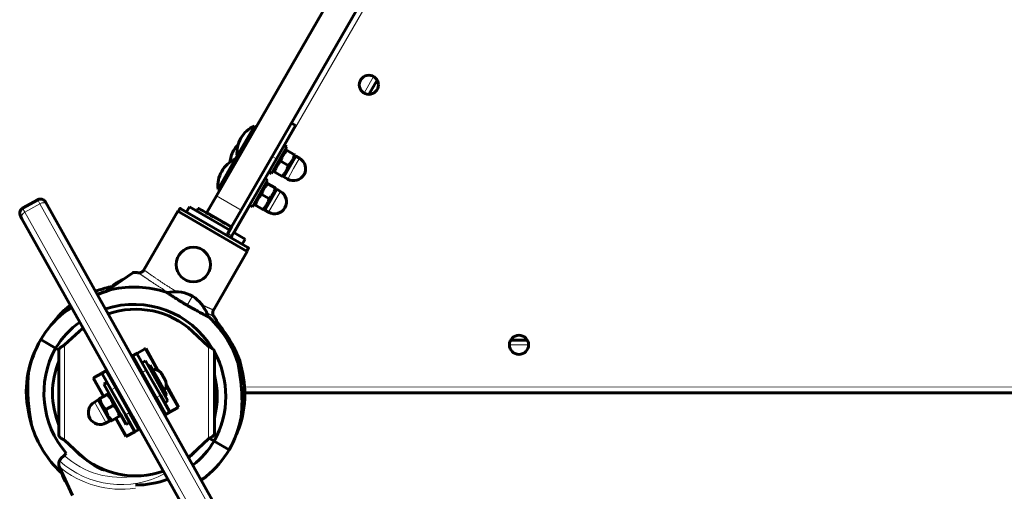
# Model space of a CAD drawing. Units: millimetres. Extents: x -5572 to 6924, y -5928 to 5746.
# Drawn here: x -468 to 46, y 382 to 629 of the extents above; entities that cross this region are included whole.
import ezdxf

# ---------------------------------------------------------------- set-up
doc = ezdxf.new("R2010")
doc.units = ezdxf.units.MM
doc.linetypes.add('K5LT_BASIC', pattern=[0])
doc.linetypes.add('K5LT_THIN', pattern=[0])

msp = doc.modelspace()

# ---------------------------------------------------------------- linework, layer by layer
at = {"color": 150, "linetype": 'K5LT_BASIC', "lineweight": 60}
for p, q in [((-25.91, 1125.61), (-365.75, 536.62)), ((-12.92, 1118.11), (-352.76, 529.12)), ((-286.11, 589.6), (-281.79, 597.11)), ((-354.88, 557.47), (-345.88, 573.06)), ((-345.01, 572.56), (-345.88, 573.06)), ((-334.35, 556.02), (-324.36, 573.34)), ((-324.36, 573.34), (-326.52, 574.59)), ((-328.97, 562.15), (-336.97, 548.29)), ((-330.36, 562.95), (-328.97, 562.15)), ((-329.29, 560.61), (-330.14, 560.12)), ((-329.29, 560.61), (-328.79, 560.32)), ((-364.87, 540.15), (-355.88, 555.74)), ((-357.59, 515.74), (-334.35, 556.02)), ((-354.88, 557.47), (-355.88, 555.74)), ((-355.01, 555.24), (-355.88, 555.74)), ((-354.01, 556.97), (-354.88, 557.47)), ((-325.02, 558.14), (-328.79, 560.32)), ((-324.21, 557.39), (-327.34, 551.97)), ((-325.02, 558.14), (-324.51, 557.85)), ((-324.51, 556.87), (-324.51, 557.85)), ((-324.21, 557.39), (-322.27, 556.26)), ((-335.79, 549.35), (-335.79, 550.33)), ((-328.27, 552.51), (-332.04, 554.69)), ((-327.34, 551.97), (-330.46, 546.56)), ((-340.35, 545.63), (-338.97, 544.83)), ((-338.35, 549.09), (-336.97, 548.29)), ((-335.29, 549.06), (-335.79, 549.35)), ((-331.51, 546.88), (-335.29, 549.06)), ((-331.01, 546.59), (-331.51, 546.88)), ((-330.16, 547.08), (-331.01, 546.59)), ((-330.46, 546.56), (-328.51, 545.43)), ((-364.01, 539.65), (-364.87, 540.15)), ((-338.97, 544.83), (-346.96, 530.97)), ((-339.29, 543.28), (-340.14, 542.79)), ((-339.29, 543.28), (-338.79, 542.99)), ((-335.01, 540.82), (-338.79, 542.99)), ((-334.21, 540.06), (-337.33, 534.65)), ((-335.01, 540.82), (-334.51, 540.53)), ((-334.51, 539.54), (-334.51, 540.53)), ((-334.21, 540.06), (-332.26, 538.94)), ((-365.75, 536.62), (-370.75, 527.96)), ((-338.26, 535.19), (-342.04, 537.36)), ((-466.9, 530.21), (-459.05, 534.61)), ((-454.97, 533.46), (-454.17, 532.03)), ((-454.17, 532.03), (-178.79, 40.89)), ((-384.93, 529.79), (-385.68, 528.49)), ((-384.25, 529.97), (-349.26, 509.78)), ((-381.26, 528.25), (-379.76, 530.85)), ((-379.76, 530.85), (-358.76, 518.73)), ((-376.03, 528.69), (-375.23, 530.09)), ((-348.35, 531.77), (-346.96, 530.97)), ((-345.79, 532.02), (-345.79, 533)), ((-345.28, 531.73), (-345.79, 532.02)), ((-341.51, 529.56), (-345.28, 531.73)), ((-341.01, 529.26), (-341.51, 529.56)), ((-340.16, 529.76), (-341.01, 529.26)), ((-337.33, 534.65), (-340.46, 529.24)), ((-467.25, 524.7), (-468.05, 526.13)), ((-467.25, 524.7), (-191.87, 33.55)), ((-403.75, 497.68), (-385.9, 528.61)), ((-385.9, 528.61), (-349.61, 507.68)), ((-370.75, 527.96), (-357.76, 520.46)), ((-352.76, 529.12), (-357.76, 520.46)), ((-340.46, 529.24), (-338.51, 528.11)), ((-359.76, 516.99), (-357.76, 520.46)), ((-360.26, 516.13), (-359.76, 516.99)), ((-357.59, 515.74), (-358.09, 514.88)), ((-356.59, 517.48), (-350.75, 514.1)), ((-352.25, 511.51), (-350.75, 514.1)), ((-349.08, 509.1), (-349.83, 507.8)), ((-367.46, 476.74), (-349.61, 507.68)), ((-409.41, 496.57), (-422.75, 487.23)), ((-378.23, 484.23), (-379.61, 485.03)), ((-379.21, 484.8), (-378.23, 484.23)), ((-378.23, 484.23), (-376.85, 483.42)), ((-376.85, 483.42), (-378.23, 484.23)), ((-365.75, 469.37), (-365.58, 471.29)), ((-444.97, 458.86), (-437.32, 465.93)), ((-378.26, 465.93), (-369.79, 458.1)), ((-457.48, 461.68), (-449.71, 457.13)), ((-457.48, 461.68), (-449.71, 457.13)), ((-203.4, 461.42), (-212.06, 461.42)), ((-449.71, 457.13), (-447.97, 456.11)), ((-447.97, 456.11), (-449.71, 457.13)), ((-447.97, 456.25), (-447.97, 411.73)), ((-409.81, 452.92), (-407.2, 454.38)), ((-409.38, 453.16), (-407.2, 454.38)), ((-404.49, 444.44), (-409.38, 453.16)), ((-407.2, 454.38), (-406.91, 454.54)), ((-407.2, 454.38), (-402.31, 445.66)), ((-406.91, 454.54), (-403.2, 456.63)), ((-403.2, 456.63), (-402.61, 456.95)), ((-402.61, 456.95), (-396.24, 445.6)), ((-366.79, 455.48), (-366.79, 412.49)), ((-404.51, 449.58), (-402.77, 450.56)), ((-402.77, 450.56), (-391.03, 429.63)), ((-400.38, 448.35), (-401.25, 447.86)), ((-396.03, 440.58), (-400.38, 448.35)), ((-429.5, 441.88), (-425.79, 443.96)), ((-425.79, 443.96), (-425.5, 444.12)), ((-425.5, 444.12), (-423.32, 445.35)), ((-420.61, 435.4), (-425.5, 444.12)), ((-423.32, 445.35), (-422.89, 445.58)), ((-423.32, 445.35), (-418.43, 436.62)), ((-421.67, 443.4), (-419.22, 439.04)), ((-397.16, 431.35), (-404.49, 444.44)), ((-394.98, 432.57), (-402.31, 445.66)), ((-394.65, 444.22), (-394.56, 444.28)), ((-430.09, 441.55), (-429.5, 441.88)), ((-430.09, 441.55), (-424.73, 432)), ((-422.81, 439.33), (-424.55, 438.35)), ((-415.81, 422.76), (-424.55, 438.35)), ((-402.78, 441.38), (-403.21, 441.14)), ((-391.68, 432.82), (-396.03, 440.58)), ((-392.11, 439.91), (-392.21, 439.86)), ((-391.86, 437.79), (-385.5, 426.43)), ((-464.73, 434.75), (-465.03, 434.75)), ((-464.73, 434.75), (-465.03, 434.75)), ((-464.17, 432.99), (-464.78, 432.99)), ((-464.17, 432.99), (-464.78, 432.99)), ((-426.62, 430.94), (-422.82, 433.07)), ((-426.57, 430.85), (-422.77, 432.98)), ((-422.29, 433.31), (-421.45, 432.81)), ((-413.27, 422.32), (-420.61, 435.4)), ((-411.09, 423.54), (-418.43, 436.62)), ((-416.29, 433.81), (-416.71, 433.57)), ((-398.87, 434.4), (-399.29, 434.17)), ((-394.98, 432.57), (-390.09, 423.85)), ((-391.68, 432.82), (-392.55, 432.33)), ((-352.43, 432.99), (-350.8, 432.99)), ((-352.43, 432.99), (-350.8, 432.99)), ((-350.82, 433.88), (435.24, 434.09)), ((-350.82, 433.76), (435.24, 433.97)), ((-427.41, 430.15), (-429.37, 429.05)), ((-421.3, 419.25), (-427.41, 430.15)), ((-427.12, 429.63), (-427.1, 430.61)), ((-423.37, 425.14), (-419.57, 427.27)), ((-412.38, 426.83), (-412.8, 426.59)), ((-392.27, 422.63), (-397.16, 431.35)), ((-396.36, 428.93), (-393.91, 424.57)), ((-392.78, 428.65), (-391.03, 429.63)), ((-420.22, 419.52), (-416.42, 421.65)), ((-415.93, 421.97), (-415.92, 422.95)), ((-412.81, 417.41), (-415.81, 422.76)), ((-408.38, 413.59), (-413.27, 422.32)), ((-411.09, 423.54), (-406.2, 414.82)), ((-409.44, 421.6), (-407, 417.24)), ((-392.69, 422.39), (-392.27, 422.63)), ((-392.27, 422.63), (-390.09, 423.85)), ((-390.09, 423.85), (-389.79, 424.02)), ((-389.79, 424.02), (-386.08, 426.1)), ((-386.08, 426.1), (-385.5, 426.43)), ((-421.3, 419.25), (-423.26, 418.15)), ((-421.59, 419.77), (-420.75, 419.27)), ((-418.33, 420.57), (-412.97, 411.02)), ((-411.07, 418.39), (-412.81, 417.41)), ((-412.97, 411.02), (-412.39, 411.35)), ((-412.39, 411.35), (-408.67, 413.43)), ((-408.67, 413.43), (-408.38, 413.59)), ((-408.38, 413.59), (-406.2, 414.82)), ((-406.2, 414.82), (-405.78, 415.06)), ((-437.32, 402.05), (-444.97, 409.11)), ((-369.79, 409.88), (-378.26, 402.05)), ((-369.39, 410.1), (-366.89, 408.63)), ((-366.89, 408.63), (-369.39, 410.1)), ((-359.12, 404.08), (-366.89, 408.63)), ((-359.12, 404.08), (-366.89, 408.63)), ((-446.91, 399.52), (-445.19, 401.24)), ((-445.19, 401.24), (-444.09, 402.35)), ((-447.71, 395), (-440.82, 380.24))]:
    msp.add_line(p, q, dxfattribs=at)
at = {"color": 7, "linetype": 'K5LT_THIN', "lineweight": 18}
for p, q in [((-30.56, 1081.53), (-329.92, 562.7)), ((-288.61, 590.27), (-283.62, 598.94)), ((-334.35, 556.02), (-336.52, 557.27)), ((-322.27, 556.26), (-325.39, 550.85)), ((-325.39, 550.85), (-328.51, 545.43)), ((-337.92, 548.84), (-339.92, 545.38)), ((-365.75, 536.62), (-352.76, 529.12)), ((-332.26, 538.94), (-335.38, 533.53)), ((-465.76, 528.17), (-466.9, 530.21)), ((-465.76, 528.17), (-457.91, 532.57)), ((-459.05, 534.61), (-457.91, 532.57)), ((-457.91, 532.57), (-182.53, 41.43)), ((-384.93, 529.79), (-349.08, 509.1)), ((-347.91, 531.52), (-356.16, 517.23)), ((-335.38, 533.53), (-338.51, 528.11)), ((-465.76, 528.17), (-190.38, 37.02)), ((-357.59, 515.74), (-359.76, 516.99)), ((-378.23, 484.23), (-380.97, 479.55)), ((-444.97, 458.86), (-444.97, 409.11)), ((-369.79, 458.1), (-369.79, 409.88)), ((-202.73, 458.92), (-212.73, 458.92)), ((-404.22, 449.75), (-406.91, 454.54)), ((-403.2, 456.63), (-397.23, 445.99)), ((-423.1, 439.16), (-425.79, 443.96)), ((-404.49, 444.44), (-402.31, 445.66)), ((-429.5, 441.88), (-424.15, 432.32)), ((-351.12, 436.88), (435.05, 437.09)), ((-420.61, 435.4), (-418.43, 436.62)), ((-397.16, 431.35), (-394.98, 432.57)), ((-392.05, 436.74), (-386.08, 426.1)), ((-423.26, 418.15), (-429.37, 429.05)), ((-389.79, 424.02), (-392.48, 428.81)), ((-413.27, 422.32), (-411.09, 423.54)), ((-417.74, 420.9), (-412.39, 411.35)), ((-408.67, 413.43), (-411.36, 418.23))]:
    msp.add_line(p, q, dxfattribs=at)
at = {"color": 150, "linetype": 'K5LT_BASIC', "lineweight": 60}
for centre, radius in [((-286.12, 594.6), 5), ((-377.75, 500.82), 9), ((-207.73, 458.92), 5)]:
    msp.add_circle(centre, radius, dxfattribs=at)
for centre, radius, start, end in [((-339.98, 559.27), 15, 113.1455, 150.0154), ((-339.98, 559.27), 15, 150.0154, 186.8853), ((-343.73, 552.77), 15, 135.5379, 150.0154), ((-349.98, 541.95), 15, 113.1455, 150.0154), ((-343.73, 552.77), 15, 150.0154, 174.6397), ((-325.39, 550.85), 6.25, 330.0154, 60.0154), ((-349.98, 541.95), 15, 150.0154, 186.8853), ((-325.39, 550.85), 6.25, 240.0154, 330.0154), ((-457.59, 531.99), 3, 29.2791, 119.2791), ((-335.38, 533.53), 6.25, 330.0154, 60.0154), ((-465.44, 527.59), 3, 119.2791, 209.2791), ((-335.38, 533.53), 6.25, 240.0154, 330.0154), ((-408.03, 433.75), 57, 103.1835, 111.3837), ((-408.8, 432.02), 57, 72.8284, 101.7933), ((-407.79, 431.99), 57, 105.8054, 110.7252), ((-420.46, 483.95), 4, 131.1161, 132.8033), ((-420.46, 483.95), 4, 125.0154, 131.1161), ((-408.03, 433.75), 57, 126.5056, 132.1484), ((-408.8, 432.02), 48, 31.1073, 108.0537), ((-408.8, 432.02), 57, 130.2035, 148.6397), ((-407.79, 433.99), 43.5, 47.2481, 109.3509), ((-408.8, 432.02), 57, 17.4965, 46.4614), ((-408.8, 432.02), 48, 126.046, 148.4512), ((-407.79, 433.99), 43.5, 129.2073, 132.7519), ((-407.79, 433.75), 57, 150.6501, 169.0863), ((-408.03, 433.75), 57, 160.5586, 178.9948), ((-407.79, 433.75), 48, 150.8386, 220.8646), ((-408.8, 432.02), 48, 330.8386, 28.9287), ((-408.03, 433.75), 57, 1.0052, 19.4414), ((-407.79, 433.75), 43.5, 157.4444, 202.5556), ((-407.79, 431.99), 57, 1.0052, 19.4414), ((-408.8, 432.02), 43.5, 344.964, 15.036), ((-407.79, 431.99), 57, 171.0898, 178.9948), ((-408.03, 435.75), 57, 181.0052, 188.7395), ((-407.79, 433.99), 57, 181.0052, 197.0896), ((-407.79, 433.99), 57, 340.5586, 358.9948), ((-426.32, 423.6), 6.25, 119.2791, 209.2791), ((-407.79, 433.75), 57, 197.4965, 226.4614), ((-426.32, 423.6), 6.25, 209.2791, 299.2791), ((-408.8, 432.02), 57, 330.6501, 349.0863), ((-407.79, 433.75), 48, 308.4116, 328.4512), ((-407.79, 433.75), 43.5, 222.0646, 246.2748), ((-407.79, 433.99), 43.5, 227.2481, 289.3509), ((-407.79, 433.99), 43.5, 309.2073, 312.7519), ((-407.79, 433.75), 43.5, 309.3657, 317.936), ((-407.79, 433.75), 57, 310.2035, 328.6397), ((-444.08, 396.69), 4, 154.1313, 198.9147), ((-444.08, 396.69), 4, 135.0154, 154.1313), ((-444.08, 396.69), 4, 198.9147, 205.0154), ((-415.53, 433.74), 41, 256.2283, 258.0333), ((-407.79, 433.75), 48, 269.7265, 290.4329), ((-407.79, 433.99), 57, 306.8399, 307.1404)]:
    msp.add_arc(centre, radius, start, end, dxfattribs=at)
at = {"color": 7, "linetype": 'K5LT_THIN', "lineweight": 18}
for centre, radius, start, end in [((-414.23, 437.59), 50.16, 99.8521, 100.1661), ((-415.53, 433.74), 44, 227.6207, 280.5642), ((-415.53, 433.74), 47.75, 227.6809, 298.5262), ((-415.53, 433.74), 50.16, 229.8647, 278.6148)]:
    msp.add_arc(centre, radius, start, end, dxfattribs=at)
for centre, major_axis, start_param, end_param in [((-456.78, 530.57), (2.62, 1.47), 0, 1.570796), ((-464.63, 526.16), (-2.62, -1.47), 4.712389, 6.283185)]:
    msp.add_ellipse(centre, major_axis=major_axis, ratio=0.766044, start_param=start_param, end_param=end_param, dxfattribs=at)
at = {"color": 150, "linetype": 'K5LT_BASIC', "lineweight": 60}
for centre, major_axis, ratio, start_param, end_param in [((-360.73, 521.71), (14.51, -8.38), 0.013654, 1.378917, 3.141593), ((-396.03, 440.58), (-2.93, 5.23), 0.566667, 5.142164, 6.283185), ((-396.03, 440.58), (-2.93, 5.23), 0.566667, 3.141593, 4.282614)]:
    msp.add_ellipse(centre, major_axis=major_axis, ratio=ratio, start_param=start_param, end_param=end_param, dxfattribs=at)
for points, knots in [([(-328.79, 560.32), (-329.08, 560.06), (-329.5, 559.66), (-329.97, 559.13), (-330.3, 558.73), (-330.56, 558.36), (-330.8, 557.99), (-330.99, 557.67), (-331.2, 557.28), (-331.41, 556.82), (-331.63, 556.24), (-331.85, 555.53), (-331.98, 554.99), (-332.04, 554.69)], [0, 0, 0, 0, 2.424814, 3.622366, 4.516961, 5.721302, 6.495218, 7.290915, 8.100936, 9.309794, 10.503731, 12.069634, 14, 14, 14, 14]), ([(-328.27, 552.51), (-327.98, 552.76), (-327.56, 553.16), (-327.09, 553.69), (-326.76, 554.1), (-326.49, 554.46), (-326.26, 554.83), (-326.07, 555.15), (-325.86, 555.54), (-325.65, 556), (-325.43, 556.59), (-325.21, 557.3), (-325.08, 557.84), (-325.02, 558.14)], [0, 0, 0, 0, 2.424814, 3.622366, 4.516961, 5.721302, 6.495218, 7.290915, 8.100936, 9.309794, 10.503731, 12.069634, 14, 14, 14, 14]), ([(-332.04, 554.69), (-332.33, 554.43), (-332.74, 554.03), (-333.22, 553.5), (-333.55, 553.1), (-333.81, 552.73), (-334.05, 552.36), (-334.24, 552.04), (-334.44, 551.65), (-334.65, 551.19), (-334.88, 550.61), (-335.1, 549.9), (-335.23, 549.36), (-335.29, 549.06)], [0, 0, 0, 0, 2.424814, 3.622366, 4.516961, 5.721302, 6.495218, 7.290915, 8.100936, 9.309794, 10.503731, 12.069634, 14, 14, 14, 14]), ([(-331.51, 546.88), (-331.23, 547.13), (-330.81, 547.53), (-330.33, 548.06), (-330.01, 548.47), (-329.74, 548.83), (-329.51, 549.2), (-329.32, 549.52), (-329.11, 549.91), (-328.9, 550.37), (-328.68, 550.96), (-328.46, 551.67), (-328.33, 552.21), (-328.27, 552.51)], [0, 0, 0, 0, 2.424814, 3.622366, 4.516961, 5.721302, 6.495218, 7.290915, 8.100936, 9.309794, 10.503731, 12.069634, 14, 14, 14, 14]), ([(-338.79, 542.99), (-339.08, 542.74), (-339.49, 542.34), (-339.97, 541.81), (-340.29, 541.4), (-340.56, 541.04), (-340.8, 540.67), (-340.99, 540.35), (-341.19, 539.96), (-341.4, 539.5), (-341.63, 538.91), (-341.85, 538.2), (-341.97, 537.66), (-342.04, 537.36)], [0, 0, 0, 0, 2.424814, 3.622366, 4.516961, 5.721302, 6.495218, 7.290915, 8.100936, 9.309794, 10.503731, 12.069634, 14, 14, 14, 14]), ([(-338.26, 535.19), (-337.97, 535.44), (-337.56, 535.84), (-337.08, 536.37), (-336.75, 536.77), (-336.49, 537.14), (-336.25, 537.51), (-336.06, 537.83), (-335.86, 538.22), (-335.65, 538.68), (-335.42, 539.27), (-335.2, 539.97), (-335.07, 540.51), (-335.01, 540.82)], [0, 0, 0, 0, 2.424814, 3.622366, 4.516961, 5.721302, 6.495218, 7.290915, 8.100936, 9.309794, 10.503731, 12.069634, 14, 14, 14, 14]), ([(-342.04, 537.36), (-342.32, 537.11), (-342.74, 536.71), (-343.22, 536.18), (-343.54, 535.77), (-343.81, 535.41), (-344.05, 535.04), (-344.23, 534.72), (-344.44, 534.33), (-344.65, 533.87), (-344.87, 533.28), (-345.1, 532.57), (-345.22, 532.03), (-345.28, 531.73)], [0, 0, 0, 0, 2.424814, 3.622366, 4.516961, 5.721302, 6.495218, 7.290915, 8.100936, 9.309794, 10.503731, 12.069634, 14, 14, 14, 14]), ([(-341.51, 529.56), (-341.22, 529.81), (-340.81, 530.21), (-340.33, 530.74), (-340, 531.14), (-339.74, 531.51), (-339.5, 531.88), (-339.31, 532.2), (-339.11, 532.59), (-338.9, 533.05), (-338.67, 533.64), (-338.45, 534.34), (-338.32, 534.88), (-338.26, 535.19)], [0, 0, 0, 0, 2.424814, 3.622366, 4.516961, 5.721302, 6.495218, 7.290915, 8.100936, 9.309794, 10.503731, 12.069634, 14, 14, 14, 14]), ([(-384.93, 529.79), (-384.91, 529.81), (-384.88, 529.86), (-384.82, 529.92), (-384.77, 529.95), (-384.72, 529.99), (-384.65, 530.01), (-384.57, 530.03), (-384.46, 530.04), (-384.35, 530.02), (-384.27, 529.98), (-384.25, 529.97)], [0, 0, 0, 0, 1.430826, 2.609207, 3.732046, 4.267432, 5.476377, 7.010312, 8.226663, 10.559595, 12, 12, 12, 12]), ([(-349.26, 509.78), (-349.23, 509.76), (-349.17, 509.72), (-349.1, 509.64), (-349.05, 509.56), (-349.02, 509.45), (-349.01, 509.37), (-349.01, 509.29), (-349.03, 509.22), (-349.05, 509.16), (-349.07, 509.11), (-349.08, 509.1)], [0, 0, 0, 0, 1.793599, 3.125342, 4.858741, 6.431046, 8.101578, 8.763035, 9.801576, 11.24965, 12, 12, 12, 12]), ([(-406.48, 496.53), (-406.7, 496.56), (-407.15, 496.6), (-407.71, 496.64), (-408.1, 496.66), (-408.37, 496.67), (-408.63, 496.67), (-409, 496.66), (-409.28, 496.63), (-409.38, 496.59), (-409.41, 496.57)], [0, 0, 0, 0, 1.721662, 3.658582, 4.942548, 5.446604, 6.359829, 7.748805, 9.89597, 11, 11, 11, 11]), ([(-403.51, 498.02), (-403.58, 497.89), (-403.73, 497.68), (-403.99, 497.4), (-404.27, 497.15), (-404.59, 496.93), (-404.9, 496.77), (-405.21, 496.66), (-405.49, 496.58), (-405.81, 496.53), (-406.13, 496.51), (-406.36, 496.52), (-406.48, 496.53)], [0, 0, 0, 0, 1.624744, 2.892996, 4.148729, 5.764806, 7.046993, 8.013826, 9.338, 10.331431, 11.653797, 13, 13, 13, 13]), ([(-421.03, 489.24), (-421.03, 489.24), (-421.01, 489.24), (-420.92, 489.24), (-420.82, 489.23), (-420.67, 489.22), (-420.48, 489.21), (-420.24, 489.19), (-420.04, 489.18), (-419.96, 489.18)], [0, 0, 0, 0, 1.953176, 3.261337, 4.557737, 5.831227, 7.070167, 8.853482, 10, 10, 10, 10]), ([(-420.46, 489.21), (-420.56, 489.21), (-420.73, 489.22), (-420.91, 489.24), (-421.01, 489.24), (-421.03, 489.24), (-421.03, 489.24)], [0, 0, 0, 0, 1.819392, 3.613273, 5.34361, 7, 7, 7, 7]), ([(-420.45, 487.82), (-420.45, 487.82), (-420.48, 487.81), (-420.57, 487.78), (-420.71, 487.73), (-420.85, 487.68), (-421.08, 487.61), (-421.35, 487.52), (-421.86, 487.34), (-422.34, 487.18), (-422.98, 486.95), (-423.47, 486.78), (-424.01, 486.58), (-424.62, 486.36), (-425.23, 486.14), (-426.07, 485.82), (-426.87, 485.51), (-427.53, 485.25), (-427.86, 485.11)], [0, 0, 0, 0, 1.005449, 2.026232, 2.800019, 3.589059, 4.126031, 5.51577, 6.397503, 8.630012, 9.095167, 10.809171, 11.866366, 12.406978, 14.52206, 15.39921, 17.180276, 19, 19, 19, 19]), ([(-427.86, 485.11), (-427.47, 485.27), (-426.89, 485.5), (-426.01, 485.84), (-425.16, 486.16), (-424.28, 486.49), (-423.67, 486.71), (-422.93, 486.97), (-422.39, 487.16), (-421.78, 487.37), (-421.41, 487.5), (-421.05, 487.62), (-420.81, 487.7), (-420.67, 487.74), (-420.56, 487.78), (-420.47, 487.81), (-420.45, 487.82), (-420.45, 487.82)], [0, 0, 0, 0, 2.021632, 2.996917, 4.694195, 6.584857, 7.877307, 8.28672, 11.055472, 11.4229, 12.809021, 14.031025, 14.870611, 15.647089, 16.1378, 17.087245, 18, 18, 18, 18]), ([(-391.49, 486.16), (-391.57, 486.21), (-391.71, 486.3), (-391.86, 486.4), (-391.95, 486.46), (-391.97, 486.48), (-391.97, 486.48)], [0, 0, 0, 0, 1.731239, 3.491108, 5.254835, 7, 7, 7, 7]), ([(-391.97, 486.48), (-391.97, 486.48), (-391.94, 486.46), (-391.81, 486.37), (-391.6, 486.23), (-391.31, 486.03), (-390.97, 485.8), (-390.53, 485.51), (-389.97, 485.14), (-389.29, 484.7), (-388.58, 484.24), (-387.81, 483.74), (-386.95, 483.19), (-385.87, 482.52), (-384.64, 481.75), (-383.35, 480.97), (-382.02, 480.17), (-380.67, 479.37), (-379.32, 478.59), (-377.98, 477.84), (-376.69, 477.11), (-375.45, 476.43), (-374.29, 475.81), (-373.28, 475.27), (-372.48, 474.85), (-371.92, 474.56), (-371.5, 474.34), (-371.16, 474.17), (-370.86, 474.01), (-370.6, 473.88), (-370.37, 473.76), (-370.1, 473.63), (-369.89, 473.52), (-369.7, 473.42), (-369.57, 473.36), (-369.54, 473.34), (-369.54, 473.34)], [0, 0, 0, 0, 1.146799, 2.087773, 3.274135, 4.169095, 5.124368, 6.162756, 7.284067, 8.465386, 9.70625, 10.587696, 11.729687, 13.131184, 14.5537, 15.974472, 17.393567, 18.811725, 20.229129, 21.646234, 23.063074, 24.479687, 25.895526, 27.310237, 28.476413, 29.394134, 30.052756, 30.699107, 31.319151, 31.923643, 32.510651, 33.094187, 34.237662, 34.797316, 35.906283, 37, 37, 37, 37]), ([(-441.31, 478.44), (-441.5, 478.32), (-441.88, 478.09), (-442.41, 477.74), (-442.9, 477.42), (-443.35, 477.13), (-443.76, 476.85), (-444.11, 476.61), (-444.41, 476.41), (-444.69, 476.21), (-444.97, 476.01), (-445.26, 475.8), (-445.44, 475.67), (-445.52, 475.61), (-445.57, 475.57), (-445.6, 475.55), (-445.6, 475.55), (-445.58, 475.57), (-445.54, 475.59), (-445.48, 475.64), (-445.37, 475.72), (-445.22, 475.83), (-445.04, 475.96), (-444.79, 476.14), (-444.46, 476.37), (-444.11, 476.61), (-443.72, 476.88), (-443.34, 477.13), (-442.84, 477.47), (-442.17, 477.9), (-441.62, 478.25), (-441.31, 478.44)], [0, 0, 0, 0, 1.562479, 3.03112, 4.412958, 5.710882, 6.950503, 8.084119, 9.110385, 10.010541, 11.19255, 12.409153, 13.984102, 14.513176, 14.883373, 15.604423, 16.274265, 16.893435, 17.330404, 17.766367, 19.014936, 19.52714, 20.359779, 21.549754, 22.678909, 24.02805, 25.153509, 26.37473, 27.525565, 29.583442, 32, 32, 32, 32]), ([(-450.95, 470.39), (-450.66, 470.76), (-450.16, 471.39), (-449.54, 472.17), (-448.96, 472.87), (-448.47, 473.46), (-447.95, 474.08), (-447.52, 474.58), (-447.16, 475), (-446.85, 475.36), (-446.64, 475.6), (-446.47, 475.79), (-446.36, 475.92), (-446.3, 475.99), (-446.28, 476.01), (-446.28, 476.01)], [0, 0, 0, 0, 2.123675, 3.687384, 4.730786, 6.545632, 7.653214, 9.093402, 10.423017, 11.335073, 12.658503, 13.37494, 14.246166, 15.244982, 16, 16, 16, 16]), ([(-446.28, 476.01), (-446.28, 476.01), (-446.31, 475.98), (-446.38, 475.9), (-446.46, 475.8), (-446.57, 475.68), (-446.72, 475.5), (-446.92, 475.28), (-447.26, 474.88), (-447.58, 474.51), (-448.02, 474), (-448.35, 473.6), (-448.8, 473.06), (-449.28, 472.48), (-449.87, 471.76), (-450.46, 471.02), (-450.82, 470.57), (-450.95, 470.39)], [0, 0, 0, 0, 1.263305, 2.03215, 2.807541, 3.597771, 4.225827, 5.525647, 6.407502, 8.640109, 8.987785, 10.800692, 11.815654, 13.097238, 15.005954, 16.881956, 18, 18, 18, 18]), ([(-369.54, 473.34), (-369.54, 473.34), (-369.6, 473.37), (-369.81, 473.48), (-370, 473.57), (-370.05, 473.6)], [0, 0, 0, 0, 2.36738, 5.011035, 6, 6, 6, 6]), ([(-367.46, 476.74), (-367.51, 476.61), (-367.6, 476.34), (-367.66, 475.94), (-367.68, 475.56), (-367.66, 475.21), (-367.59, 474.88), (-367.5, 474.58), (-367.38, 474.27), (-367.23, 474.02), (-367.13, 473.86), (-367.09, 473.8)], [0, 0, 0, 0, 1.658288, 3.212717, 4.617239, 6.006059, 7.24154, 8.497214, 9.688206, 11.111112, 12, 12, 12, 12]), ([(-367.09, 473.8), (-367.16, 473.9), (-367.28, 474.09), (-367.43, 474.4), (-367.54, 474.7), (-367.62, 475.02), (-367.67, 475.33), (-367.68, 475.66), (-367.66, 476), (-367.59, 476.35), (-367.5, 476.66), (-367.39, 476.91), (-367.32, 477.06), (-367.28, 477.12)], [0, 0, 0, 0, 1.59974, 2.865475, 4.130458, 5.454656, 6.810537, 7.850265, 9.314413, 10.834046, 11.992592, 13.19056, 14, 14, 14, 14]), ([(-365.58, 471.29), (-365.58, 471.32), (-365.6, 471.47), (-365.77, 471.81), (-365.98, 472.17), (-366.15, 472.44), (-366.36, 472.78), (-366.7, 473.27), (-366.96, 473.63), (-367.09, 473.8)], [0, 0, 0, 0, 1.121398, 3.796452, 4.981543, 5.339928, 6.690906, 8.4969, 10, 10, 10, 10]), ([(-365.72, 469.7), (-365.45, 469.37), (-365, 468.8), (-364.19, 467.76), (-363.38, 466.68), (-362.38, 465.33), (-361.37, 463.91), (-360.36, 462.43), (-359.48, 461.08), (-358.77, 459.95), (-358.17, 458.96), (-357.66, 458.09), (-357.2, 457.29), (-356.71, 456.41), (-356.23, 455.52), (-355.84, 454.76), (-355.55, 454.19), (-355.33, 453.74), (-355.11, 453.3), (-354.95, 452.97), (-354.82, 452.68), (-354.7, 452.43), (-354.57, 452.15), (-354.47, 451.93), (-354.39, 451.74), (-354.29, 451.53), (-354.22, 451.36), (-354.15, 451.2), (-354.1, 451.1), (-354.07, 451.02), (-354.05, 450.98), (-354.04, 450.96), (-354.04, 450.96), (-354.05, 450.97), (-354.06, 451.01), (-354.1, 451.09), (-354.14, 451.19), (-354.2, 451.33), (-354.26, 451.46), (-354.33, 451.61), (-354.4, 451.78), (-354.5, 452), (-354.63, 452.29), (-354.76, 452.56), (-354.91, 452.87), (-355.06, 453.19), (-355.26, 453.61), (-355.48, 454.05), (-355.69, 454.48), (-355.92, 454.93), (-356.18, 455.43), (-356.47, 455.96), (-356.73, 456.45), (-357.09, 457.09), (-357.59, 457.97), (-358.16, 458.94), (-358.8, 459.99), (-359.52, 461.14), (-360.22, 462.21), (-360.98, 463.33), (-361.73, 464.41), (-362.47, 465.45), (-363.16, 466.39), (-363.86, 467.33), (-364.77, 468.51), (-365.41, 469.31), (-365.72, 469.7)], [0, 0, 0, 0, 1.803136, 3.008745, 5.409407, 7.217324, 9.703645, 12.314395, 14.341248, 16.158496, 17.730283, 19.051184, 20.339297, 21.593758, 23.348209, 24.737419, 25.391929, 26.288674, 27.086527, 27.793092, 28.114306, 28.72826, 29.27957, 29.852789, 30.155116, 30.651126, 31.40985, 31.607363, 32.260557, 32.653976, 32.931237, 33.329011, 33.605391, 33.864534, 34.26019, 34.767783, 35.254727, 35.615609, 36.136493, 36.469571, 36.795334, 37.398808, 37.978495, 38.604172, 39.068363, 39.758014, 40.412826, 41.368974, 42.085314, 42.597622, 43.680409, 44.581477, 45.233922, 46.084441, 47.707531, 49.497328, 50.766616, 52.730791, 54.980705, 55.886961, 58.123064, 60.194734, 60.967641, 62.740455, 64.888177, 67, 67, 67, 67]), ([(-365.61, 471.01), (-365.09, 470.36), (-364.41, 469.48), (-363.6, 468.4), (-363.03, 467.63), (-362.36, 466.72), (-361.45, 465.42), (-360.54, 464.08), (-359.58, 462.6), (-358.77, 461.31), (-358.09, 460.17), (-357.63, 459.38), (-357.25, 458.71), (-356.9, 458.08), (-356.51, 457.35), (-356.17, 456.69), (-355.87, 456.1), (-355.6, 455.57), (-355.41, 455.17), (-355.23, 454.79), (-355.09, 454.5), (-354.94, 454.18), (-354.83, 453.94), (-354.72, 453.7), (-354.64, 453.53), (-354.54, 453.29), (-354.44, 453.08), (-354.37, 452.9), (-354.33, 452.82), (-354.3, 452.76), (-354.29, 452.73), (-354.28, 452.72), (-354.29, 452.72), (-354.29, 452.73), (-354.31, 452.77), (-354.34, 452.84), (-354.39, 452.95), (-354.44, 453.08), (-354.5, 453.22), (-354.57, 453.37), (-354.65, 453.54), (-354.75, 453.76), (-354.88, 454.04), (-355, 454.32), (-355.15, 454.63), (-355.3, 454.95), (-355.51, 455.37), (-355.72, 455.81), (-355.94, 456.23), (-356.17, 456.69), (-356.43, 457.18), (-356.72, 457.74), (-357.03, 458.31), (-357.5, 459.15), (-358.12, 460.23), (-358.91, 461.54), (-359.79, 462.95), (-360.56, 464.11), (-361.41, 465.37), (-362.27, 466.59), (-363.41, 468.16), (-364.35, 469.4), (-365.07, 470.34), (-365.43, 470.79), (-365.61, 471.01)], [0, 0, 0, 0, 3.468836, 4.464174, 5.383171, 7.26759, 8.925834, 11.637488, 13.668803, 15.972334, 17.782785, 19.101124, 19.745202, 21.006284, 22.189776, 23.290359, 24.289003, 25.211475, 26.028336, 26.407295, 27.292938, 27.702606, 28.268002, 28.77684, 29.233709, 29.443853, 30.559687, 31.014094, 31.374309, 31.788643, 32.107298, 32.465956, 32.618034, 32.870649, 33.259478, 33.76103, 34.244021, 34.602701, 35.120408, 35.451454, 35.775229, 36.375021, 36.951173, 37.573033, 38.034393, 38.719834, 39.370648, 40.320961, 41.032938, 41.542131, 42.618337, 43.513909, 44.283123, 45.388077, 47.608048, 49.449589, 51.613919, 54.296067, 54.970365, 57.628297, 60.185149, 62.639322, 63.829357, 65, 65, 65, 65]), ([(-461.78, 452.72), (-461.78, 452.72), (-461.78, 452.73), (-461.75, 452.79), (-461.7, 452.91), (-461.61, 453.12), (-461.5, 453.36), (-461.39, 453.6), (-461.29, 453.82), (-461.16, 454.12), (-460.97, 454.52), (-460.76, 454.97), (-460.54, 455.42), (-460.41, 455.67), (-460.36, 455.78)], [0, 0, 0, 0, 0.985908, 1.995142, 2.765434, 4.434266, 6.181606, 6.604472, 7.799706, 9.056771, 10.236988, 12.421853, 13.891087, 15, 15, 15, 15]), ([(-460.36, 455.78), (-460.46, 455.59), (-460.61, 455.29), (-460.82, 454.84), (-460.99, 454.49), (-461.11, 454.21), (-461.23, 453.96), (-461.34, 453.72), (-461.44, 453.51), (-461.56, 453.24), (-461.65, 453.03), (-461.72, 452.86), (-461.76, 452.77), (-461.78, 452.73), (-461.78, 452.72), (-461.78, 452.72)], [0, 0, 0, 0, 2.094222, 3.34797, 5.021886, 6.267774, 6.678786, 8.285826, 9.427138, 9.791093, 12.386722, 13.208045, 14.169596, 15.226039, 16, 16, 16, 16]), ([(-352.83, 421.23), (-352.83, 421.23), (-352.83, 421.24), (-352.82, 421.31), (-352.81, 421.42), (-352.8, 421.54), (-352.77, 421.73), (-352.75, 421.91), (-352.73, 422.15), (-352.7, 422.39), (-352.68, 422.66), (-352.65, 422.97), (-352.61, 423.33), (-352.58, 423.69), (-352.56, 424), (-352.53, 424.33), (-352.5, 424.86), (-352.46, 425.43), (-352.43, 425.99), (-352.41, 426.48), (-352.39, 427.05), (-352.37, 427.66), (-352.36, 428.4), (-352.35, 429.52), (-352.36, 430.97), (-352.41, 432.63), (-352.5, 434.36), (-352.59, 435.71), (-352.71, 437.23), (-352.85, 438.7), (-353.05, 440.43), (-353.24, 441.86), (-353.38, 442.91), (-353.52, 443.86), (-353.67, 444.82), (-353.8, 445.61), (-353.94, 446.45), (-354.05, 447.08), (-354.17, 447.72), (-354.24, 448.12), (-354.3, 448.42), (-354.34, 448.65), (-354.38, 448.83), (-354.4, 448.97), (-354.43, 449.09), (-354.44, 449.15), (-354.44, 449.16), (-354.44, 449.16)], [0, 0, 0, 0, 0.529493, 1.071514, 1.48521, 2.110739, 2.382511, 3.204916, 3.513691, 4.065233, 4.757639, 5.135745, 5.868064, 6.719677, 7.029875, 7.467819, 8.397213, 9.641003, 10.173507, 11.003367, 11.865805, 12.760613, 13.763329, 15.102256, 17.672705, 19.974392, 22.084373, 24.900771, 25.605556, 28.386862, 31.006051, 32.829172, 34.504302, 35.557175, 37.077371, 38.937666, 39.367968, 41.345394, 42.363532, 43.299571, 44.13981, 44.735068, 45.377554, 46.039687, 46.656317, 47.626697, 48, 48, 48, 48]), ([(-354.44, 449.16), (-354.44, 449.16), (-354.44, 449.13), (-354.42, 449.03), (-354.39, 448.89), (-354.36, 448.71), (-354.32, 448.53), (-354.28, 448.3), (-354.24, 448.09), (-354.17, 447.72), (-354.09, 447.3), (-353.99, 446.71), (-353.87, 446.05), (-353.74, 445.22), (-353.58, 444.23), (-353.39, 442.96), (-353.22, 441.75), (-353.09, 440.76), (-352.97, 439.69), (-352.82, 438.41), (-352.66, 436.64), (-352.52, 434.82), (-352.42, 432.94), (-352.37, 431.26), (-352.35, 429.9), (-352.35, 428.75), (-352.37, 427.61), (-352.4, 426.61), (-352.44, 425.81), (-352.47, 425.22), (-352.51, 424.69), (-352.55, 424.11), (-352.59, 423.62), (-352.62, 423.2), (-352.66, 422.84), (-352.69, 422.53), (-352.71, 422.29), (-352.74, 422.07), (-352.76, 421.82), (-352.79, 421.62), (-352.81, 421.46), (-352.82, 421.36), (-352.83, 421.27), (-352.83, 421.23), (-352.83, 421.23), (-352.83, 421.23)], [0, 0, 0, 0, 0.809776, 1.631062, 2.253414, 2.912114, 3.566267, 3.961683, 4.722855, 5.143941, 6.39517, 7.215805, 8.389724, 9.71046, 11.174728, 12.841559, 15.17745, 16.195314, 16.896998, 19.484102, 21.323403, 23.937537, 26.724665, 28.847572, 30.706725, 32.299529, 33.626887, 35.488835, 36.620713, 37.15017, 38.162733, 39.066263, 39.872325, 40.576194, 41.21812, 41.784761, 42.364369, 42.667341, 43.162141, 44.060972, 44.26272, 44.767278, 45.22259, 45.816064, 46, 46, 46, 46]), ([(-463.76, 444.54), (-463.76, 444.54), (-463.76, 444.52), (-463.77, 444.45), (-463.78, 444.35), (-463.8, 444.22), (-463.82, 444.04), (-463.84, 443.86), (-463.87, 443.61), (-463.89, 443.38), (-463.92, 443.11), (-463.95, 442.79), (-463.98, 442.44), (-464.01, 442.08), (-464.04, 441.77), (-464.06, 441.43), (-464.1, 440.9), (-464.13, 440.33), (-464.16, 439.77), (-464.18, 439.29), (-464.21, 438.72), (-464.22, 438.1), (-464.24, 437.37), (-464.25, 436.24), (-464.23, 434.79), (-464.18, 433.14), (-464.1, 431.41), (-464.01, 430.05), (-463.88, 428.53), (-463.74, 427.06), (-463.55, 425.34), (-463.36, 423.9), (-463.21, 422.86), (-463.07, 421.91), (-462.92, 420.94), (-462.79, 420.15), (-462.65, 419.32), (-462.54, 418.68), (-462.43, 418.05), (-462.35, 417.64), (-462.3, 417.34), (-462.25, 417.11), (-462.22, 416.94), (-462.19, 416.8), (-462.17, 416.67), (-462.16, 416.62), (-462.16, 416.61), (-462.16, 416.61)], [0, 0, 0, 0, 0.529493, 1.071514, 1.48521, 2.110739, 2.382511, 3.204916, 3.513691, 4.065233, 4.757639, 5.135745, 5.868064, 6.719677, 7.029875, 7.467819, 8.397213, 9.641003, 10.173507, 11.003367, 11.865805, 12.760613, 13.763329, 15.102256, 17.672705, 19.974392, 22.084373, 24.900771, 25.605556, 28.386862, 31.006051, 32.829172, 34.504302, 35.557175, 37.077371, 38.937666, 39.367968, 41.345394, 42.363532, 43.299571, 44.13981, 44.735068, 45.377554, 46.039687, 46.656317, 47.626697, 48, 48, 48, 48]), ([(-462.16, 416.61), (-462.16, 416.61), (-462.16, 416.63), (-462.18, 416.73), (-462.21, 416.88), (-462.24, 417.05), (-462.28, 417.24), (-462.32, 417.46), (-462.36, 417.68), (-462.43, 418.04), (-462.5, 418.46), (-462.61, 419.06), (-462.72, 419.71), (-462.86, 420.55), (-463.02, 421.54), (-463.21, 422.81), (-463.38, 424.01), (-463.5, 425.01), (-463.63, 426.07), (-463.77, 427.35), (-463.94, 429.12), (-464.07, 430.94), (-464.17, 432.83), (-464.23, 434.51), (-464.24, 435.87), (-464.24, 437.02), (-464.22, 438.15), (-464.19, 439.16), (-464.15, 439.95), (-464.12, 440.55), (-464.09, 441.08), (-464.05, 441.65), (-464.01, 442.14), (-463.97, 442.56), (-463.94, 442.92), (-463.91, 443.24), (-463.88, 443.48), (-463.86, 443.69), (-463.83, 443.94), (-463.81, 444.14), (-463.79, 444.3), (-463.78, 444.4), (-463.77, 444.5), (-463.76, 444.53), (-463.76, 444.54), (-463.76, 444.54)], [0, 0, 0, 0, 0.809776, 1.631062, 2.253414, 2.912114, 3.566267, 3.961683, 4.722855, 5.143941, 6.39517, 7.215805, 8.389724, 9.71046, 11.174728, 12.841559, 15.17745, 16.195314, 16.896998, 19.484102, 21.323403, 23.937537, 26.724665, 28.847572, 30.706725, 32.299529, 33.626887, 35.488835, 36.620713, 37.15017, 38.162733, 39.066263, 39.872325, 40.576194, 41.21812, 41.784761, 42.364369, 42.667341, 43.162141, 44.060972, 44.26272, 44.767278, 45.22259, 45.816064, 46, 46, 46, 46]), ([(-393.43, 442.04), (-393.49, 442.22), (-393.6, 442.49), (-393.76, 442.84), (-393.89, 443.1), (-394.08, 443.42), (-394.32, 443.8), (-394.54, 444.08), (-394.65, 444.22)], [0, 0, 0, 0, 2.05787, 3.090148, 4.137838, 5.19876, 7.087506, 9, 9, 9, 9]), ([(-394.65, 444.22), (-394.56, 444.11), (-394.42, 443.93), (-394.18, 443.58), (-393.93, 443.17), (-393.65, 442.63), (-393.5, 442.25), (-393.43, 442.04)], [0, 0, 0, 0, 1.329676, 2.217575, 4.045609, 5.933523, 8, 8, 8, 8]), ([(-393.43, 442.04), (-393.34, 441.93), (-393.2, 441.75), (-392.96, 441.4), (-392.7, 440.99), (-392.43, 440.45), (-392.28, 440.07), (-392.21, 439.86)], [0, 0, 0, 0, 1.329676, 2.217575, 4.045609, 5.933523, 8, 8, 8, 8]), ([(-393.43, 442.04), (-393.31, 441.89), (-393.13, 441.66), (-392.87, 441.26), (-392.67, 440.93), (-392.48, 440.53), (-392.33, 440.21), (-392.24, 439.97), (-392.21, 439.86)], [0, 0, 0, 0, 2.05787, 3.090148, 5.19876, 6.186361, 7.813846, 9, 9, 9, 9]), ([(-422.29, 433.31), (-422.29, 433.31), (-422.31, 433.31), (-422.37, 433.28), (-422.51, 433.22), (-422.68, 433.14), (-422.82, 433.07)], [0, 0, 0, 0, 1.294869, 2.501592, 3.817227, 7, 7, 7, 7]), ([(-422.77, 432.98), (-422.69, 433.04), (-422.55, 433.12), (-422.4, 433.22), (-422.32, 433.28), (-422.29, 433.31), (-422.29, 433.31), (-422.29, 433.31)], [0, 0, 0, 0, 2.290814, 3.91974, 5.791488, 7.379656, 8, 8, 8, 8]), ([(-419.57, 427.27), (-419.65, 427.66), (-419.78, 428.22), (-419.99, 428.91), (-420.15, 429.34), (-420.33, 429.76), (-420.52, 430.16), (-420.73, 430.54), (-420.93, 430.86), (-421.18, 431.23), (-421.49, 431.64), (-422.01, 432.25), (-422.45, 432.69), (-422.77, 432.98)], [0, 0, 0, 0, 2.424814, 3.622366, 4.516961, 5.3487, 6.495218, 7.290915, 8.100936, 8.908554, 10.107765, 11.289949, 14, 14, 14, 14]), ([(-426.62, 430.94), (-426.76, 430.85), (-426.91, 430.75), (-427.03, 430.68), (-427.08, 430.64), (-427.1, 430.62), (-427.1, 430.61), (-427.1, 430.61)], [0, 0, 0, 0, 3.831656, 4.939181, 5.924228, 7.455797, 8, 8, 8, 8]), ([(-427.1, 430.61), (-427.1, 430.61), (-427.09, 430.61), (-427.01, 430.64), (-426.84, 430.72), (-426.67, 430.81), (-426.57, 430.85)], [0, 0, 0, 0, 1.305747, 2.843103, 5.004574, 7, 7, 7, 7]), ([(-426.57, 430.85), (-426.5, 430.47), (-426.37, 429.91), (-426.15, 429.22), (-425.99, 428.79), (-425.82, 428.37), (-425.62, 427.97), (-425.41, 427.59), (-425.21, 427.27), (-424.96, 426.9), (-424.66, 426.49), (-424.13, 425.87), (-423.69, 425.44), (-423.37, 425.14)], [0, 0, 0, 0, 2.424814, 3.622366, 4.516961, 5.3487, 6.495218, 7.290915, 8.100936, 8.908554, 10.107765, 11.289949, 14, 14, 14, 14]), ([(-416.42, 421.65), (-416.49, 422.02), (-416.62, 422.58), (-416.83, 423.26), (-416.98, 423.69), (-417.16, 424.1), (-417.35, 424.49), (-417.55, 424.87), (-417.75, 425.19), (-418, 425.55), (-418.3, 425.95), (-418.82, 426.56), (-419.26, 426.99), (-419.57, 427.27)], [0, 0, 0, 0, 2.424814, 3.622366, 4.516961, 5.3487, 6.495218, 7.290915, 8.100936, 8.908554, 10.107765, 11.289949, 14, 14, 14, 14]), ([(-423.37, 425.14), (-423.3, 424.77), (-423.17, 424.21), (-422.96, 423.53), (-422.8, 423.1), (-422.63, 422.69), (-422.44, 422.3), (-422.24, 421.92), (-422.04, 421.6), (-421.79, 421.24), (-421.49, 420.84), (-420.97, 420.23), (-420.53, 419.8), (-420.22, 419.52)], [0, 0, 0, 0, 2.424814, 3.622366, 4.516961, 5.3487, 6.495218, 7.290915, 8.100936, 8.908554, 10.107765, 11.289949, 14, 14, 14, 14]), ([(-415.93, 421.97), (-415.93, 421.97), (-415.94, 421.95), (-416, 421.92), (-416.12, 421.83), (-416.28, 421.73), (-416.42, 421.65)], [0, 0, 0, 0, 1.294869, 2.501592, 3.817227, 7, 7, 7, 7]), ([(-420.22, 419.52), (-420.36, 419.44), (-420.53, 419.36), (-420.65, 419.3), (-420.71, 419.28), (-420.74, 419.27), (-420.74, 419.27), (-420.75, 419.27)], [0, 0, 0, 0, 3.831656, 4.939181, 5.924228, 7.455797, 8, 8, 8, 8]), ([(-354.04, 415.02), (-354.04, 415.02), (-354.05, 415), (-354.08, 414.94), (-354.13, 414.82), (-354.22, 414.62), (-354.33, 414.37), (-354.44, 414.1), (-354.54, 413.88), (-354.68, 413.59), (-354.86, 413.2), (-355.07, 412.75), (-355.28, 412.33), (-355.38, 412.13), (-355.41, 412.07)], [0, 0, 0, 0, 1.012386, 2.048724, 2.839703, 4.553352, 6.347618, 6.781847, 8.346595, 9.27574, 10.452076, 12.918582, 14.307352, 15, 15, 15, 15]), ([(-355.41, 412.07), (-355.32, 412.25), (-355.14, 412.61), (-354.92, 413.08), (-354.73, 413.47), (-354.62, 413.72), (-354.54, 413.9), (-354.44, 414.1), (-354.34, 414.34), (-354.23, 414.58), (-354.14, 414.78), (-354.08, 414.92), (-354.05, 415), (-354.04, 415.02), (-354.04, 415.02)], [0, 0, 0, 0, 1.954494, 3.836039, 5.200855, 6.491865, 6.904107, 7.436115, 9.179909, 10.178599, 11.391825, 13.033371, 13.950997, 15, 15, 15, 15]), ([(-447.06, 392.43), (-447.06, 392.43), (-447, 392.4), (-446.79, 392.29), (-446.6, 392.19), (-446.54, 392.16)], [0, 0, 0, 0, 2.36738, 5.011035, 6, 6, 6, 6]), ([(-446.34, 392.06), (-446.49, 392.14), (-446.74, 392.27), (-446.97, 392.38), (-447.05, 392.42), (-447.06, 392.43), (-447.06, 392.43)], [0, 0, 0, 0, 2.257791, 4.434448, 6.330457, 7, 7, 7, 7]), ([(-373.63, 388.39), (-373.43, 388.51), (-373.05, 388.77), (-372.6, 389.07), (-372.23, 389.33), (-371.95, 389.52), (-371.75, 389.67), (-371.51, 389.84), (-371.34, 389.96), (-371.19, 390.07), (-371.13, 390.11), (-371.08, 390.15), (-371.04, 390.18), (-371.01, 390.2), (-371, 390.21), (-371, 390.21), (-371.02, 390.19), (-371.05, 390.17), (-371.1, 390.14), (-371.18, 390.08), (-371.34, 389.96), (-371.58, 389.79), (-371.88, 389.57), (-372.18, 389.37), (-372.48, 389.16), (-372.87, 388.89), (-373.26, 388.63), (-373.52, 388.45), (-373.63, 388.39)], [0, 0, 0, 0, 2.159472, 4.25239, 5.386394, 6.916903, 8.04481, 8.411659, 10.764667, 11.153687, 11.969503, 12.402069, 12.917581, 13.731362, 14.392432, 15.096735, 15.664391, 16.135224, 16.783211, 17.551028, 18.577401, 20.464584, 22.057781, 23.104403, 24.542521, 26.012048, 27.871016, 29, 29, 29, 29])]:
    msp.add_open_spline(points, degree=3, knots=knots, dxfattribs=at)
at = {"color": 7, "linetype": 'K5LT_THIN', "lineweight": 18}
for points, knots in [([(-390.9, 486.28), (-391.14, 486.43), (-391.6, 486.7), (-392.27, 487.11), (-392.9, 487.5), (-393.5, 487.88), (-394.09, 488.24), (-394.66, 488.6), (-395.27, 488.99), (-395.84, 489.35), (-396.41, 489.72), (-396.95, 490.06), (-397.5, 490.42), (-398.06, 490.79), (-398.67, 491.19), (-399.28, 491.59), (-399.82, 491.95), (-400.29, 492.26), (-400.75, 492.58), (-401.27, 492.93), (-401.85, 493.32), (-402.38, 493.68), (-402.86, 494.01), (-403.27, 494.29), (-403.64, 494.55), (-403.97, 494.78), (-404.27, 494.98), (-404.55, 495.18), (-404.83, 495.38), (-405.13, 495.58), (-405.39, 495.77), (-405.64, 495.94), (-405.82, 496.07), (-405.97, 496.18), (-406.09, 496.27), (-406.2, 496.35), (-406.3, 496.42), (-406.39, 496.48), (-406.44, 496.52), (-406.46, 496.53)], [0, 0, 0, 0, 1.189149, 2.238913, 3.351074, 4.347499, 5.300527, 6.325375, 7.312023, 8.438295, 9.341037, 10.427081, 11.395958, 12.466946, 13.68677, 15.010596, 16.199831, 17.088179, 17.992129, 19.286396, 20.652916, 22.158384, 23.324766, 24.508849, 25.629369, 26.674719, 27.632142, 28.559461, 29.679191, 30.805351, 32.09538, 33.255728, 34.4473, 35.345302, 36.203828, 37.074245, 38.103478, 39.095852, 40, 40, 40, 40]), ([(-403.51, 498.02), (-403.46, 497.98), (-403.33, 497.88), (-403.06, 497.69), (-402.8, 497.49), (-402.53, 497.3), (-402.23, 497.08), (-401.86, 496.81), (-401.44, 496.5), (-400.96, 496.16), (-400.43, 495.78), (-399.84, 495.36), (-399.23, 494.93), (-398.67, 494.54), (-398.14, 494.17), (-397.6, 493.8), (-397, 493.38), (-396.36, 492.95), (-395.68, 492.49), (-395.01, 492.05), (-394.34, 491.61), (-393.67, 491.17), (-392.97, 490.71), (-392.27, 490.26), (-391.55, 489.8), (-390.84, 489.36), (-390.14, 488.92), (-389.44, 488.49), (-388.66, 488.02), (-387.81, 487.51), (-386.97, 487.02), (-386.44, 486.71), (-386.21, 486.57)], [0, 0, 0, 0, 2.056503, 3.684932, 4.85342, 5.848133, 6.917233, 8.116002, 9.350513, 10.505454, 11.756369, 13.107995, 14.400358, 15.428645, 16.304107, 17.270659, 18.247445, 19.340579, 20.365484, 21.409425, 22.350109, 23.327486, 24.282624, 25.252098, 26.205654, 27.174289, 28.079337, 28.923113, 29.892653, 31.043683, 32.132684, 33, 33, 33, 33]), ([(-373.26, 479.82), (-372.99, 479.7), (-372.51, 479.47), (-371.88, 479.18), (-371.36, 478.94), (-370.91, 478.73), (-370.5, 478.55), (-370.12, 478.38), (-369.77, 478.22), (-369.42, 478.06), (-369.1, 477.91), (-368.79, 477.78), (-368.5, 477.65), (-368.22, 477.52), (-367.92, 477.39), (-367.65, 477.27), (-367.43, 477.17), (-367.32, 477.13), (-367.29, 477.11)], [0, 0, 0, 0, 1.506674, 2.81416, 3.867866, 4.881966, 5.838173, 6.776495, 7.714933, 8.677526, 9.688836, 10.688441, 11.670589, 12.832547, 14.096766, 15.714413, 17.31383, 19, 19, 19, 19]), ([(-367.09, 473.8), (-367.12, 473.82), (-367.2, 473.85), (-367.34, 473.92), (-367.48, 473.99), (-367.63, 474.05), (-367.78, 474.12), (-367.93, 474.19), (-368.08, 474.26), (-368.26, 474.34), (-368.47, 474.44), (-368.73, 474.56), (-369.02, 474.7), (-369.31, 474.84), (-369.56, 474.95), (-369.75, 475.04), (-369.91, 475.12), (-370.06, 475.19), (-370.25, 475.28), (-370.48, 475.4), (-370.66, 475.47), (-370.75, 475.51)], [0, 0, 0, 0, 2.073139, 3.808016, 5.195505, 6.515797, 7.717572, 8.791856, 9.728142, 10.756389, 12.013603, 13.433819, 14.997666, 16.366331, 17.474178, 18.23052, 18.799297, 19.387854, 20.083072, 20.979035, 22, 22, 22, 22])]:
    msp.add_open_spline(points, degree=3, knots=knots, dxfattribs=at)
at = {"color": 150, "linetype": 'K5LT_BASIC', "lineweight": 60}
for points in [[(-420.46, 489.21), (-418.78, 490.77), (-416.76, 492.04), (-414.6, 492.94)], [(-391.49, 486.16), (-387.6, 487.03), (-383.24, 486.62), (-379.61, 485.03)], [(-370.05, 473.6), (-371.2, 477.42), (-373.68, 481.03), (-376.85, 483.42)], [(-447.97, 456.25), (-447.97, 456.31), (-447.95, 456.44), (-447.9, 456.62), (-447.8, 456.81), (-447.67, 457), (-447.51, 457.18), (-447.32, 457.37), (-447.09, 457.56), (-446.84, 457.74), (-446.56, 457.93), (-446.27, 458.12), (-445.96, 458.3), (-445.63, 458.49), (-445.3, 458.68), (-445.08, 458.8), (-444.97, 458.86)], [(-369.79, 458.1), (-369.68, 458.04), (-369.46, 457.91), (-369.12, 457.73), (-368.8, 457.54), (-368.49, 457.35), (-368.19, 457.17), (-367.92, 456.98), (-367.67, 456.79), (-367.44, 456.6), (-367.25, 456.42), (-367.08, 456.23), (-366.95, 456.04), (-366.86, 455.86), (-366.81, 455.67), (-366.79, 455.55), (-366.79, 455.48)], [(-444.97, 409.11), (-445.08, 409.17), (-445.3, 409.3), (-445.63, 409.49), (-445.96, 409.67), (-446.27, 409.86), (-446.56, 410.05), (-446.84, 410.23), (-447.09, 410.42), (-447.32, 410.61), (-447.51, 410.79), (-447.67, 410.98), (-447.8, 411.17), (-447.9, 411.35), (-447.95, 411.54), (-447.97, 411.66), (-447.97, 411.73)], [(-366.79, 412.49), (-366.79, 412.43), (-366.81, 412.3), (-366.86, 412.12), (-366.95, 411.93), (-367.08, 411.74), (-367.25, 411.56), (-367.44, 411.37), (-367.67, 411.18), (-367.92, 411), (-368.19, 410.81), (-368.49, 410.62), (-368.8, 410.44), (-369.12, 410.25), (-369.46, 410.06), (-369.68, 409.94), (-369.79, 409.88)], [(-446.54, 392.16), (-445.94, 390.16), (-444.97, 388.22), (-443.73, 386.48)]]:
    msp.add_open_spline(points, degree=3, dxfattribs=at)

doc.saveas('drawing.dxf')
